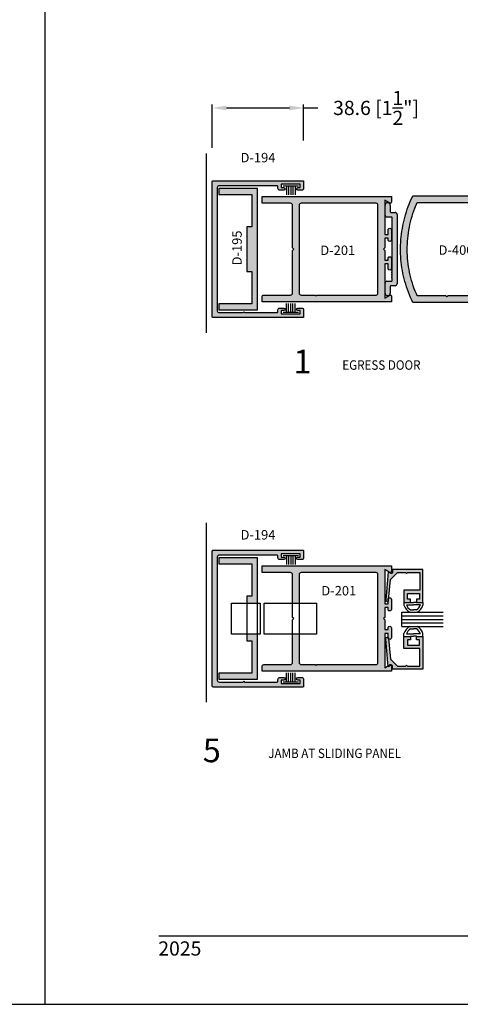
# Model space of a CAD drawing. Units: millimetres. Extents: x 2616 to 3488, y 1158 to 1442.
# Drawn here: x 2828 to 2903, y 1158 to 1324 of the extents above; entities that cross this region are included whole.
import ezdxf
from ezdxf.enums import TextEntityAlignment as Align

# ---------------------------------------------------------------- set-up
doc = ezdxf.new("R2010")
doc.units = ezdxf.units.MM
for name, color, linetype in [('3', 3, 'Continuous'), ('4', 4, 'Continuous'), ('5', 7, 'Continuous'), ('7', 7, 'Continuous'), ('DIE', 4, 'Continuous')]:
    doc.layers.add(name, color=color, linetype=linetype)
doc.styles.add('DIM', font='Simplex.shx', dxfattribs={"width": 0.9, "height": 2.4})
doc.styles.add('spec', font='swissb.ttf', dxfattribs={"width": 0.9, "height": 2.4})
doc.styles.add('ST-1', font='Au102s01.shx', dxfattribs={"height": 2})
doc.dimstyles.new('DIM-1', dxfattribs={"dimtxt": 2.4, "dimasz": 2.4, "dimexe": 0.6, "dimexo": 5, "dimgap": 1.5, "dimtad": 0, "dimtih": 1, "dimtoh": 1, "dimdec": 1, "dimlfac": 2, "dimzin": 0, "dimdsep": 46, "dimtxsty": 'DIM', "dimcen": 1, "dimclre": 4, "dimclrt": 4, "dimadec": 0, "dimazin": 0, "dimtfac": 1, "dimtdec": 1, "dimtmove": 0, "dimatfit": 3, "dimfxl": 1, "dimtolj": 1, "dimtzin": 0, "dimarcsym": 0})

# ---------------------------------------------------------------- blocks, each defined once
blk = doc.blocks.new('W-S-1')
for p, q in [((0.35, 1.62), (0.35, -1.62)), ((0.35, 0.91), (2.22, 0.91)), ((0.35, 0.45), (2.22, 0.45)), ((0.35, 0), (2.22, 0)), ((0.35, -0.45), (2.22, -0.45)), ((0.35, -0.91), (2.22, -0.91))]:
    blk.add_line(p, q)
blk = doc.blocks.new('*D10')
at = {"layer": '4', "color": 4, "lineweight": -2, "transparency": 16777216}
for p, q in [((2860.94, 1302.8), (2860.94, 1310.12)), ((2876.37, 1304), (2876.37, 1310.12)), ((2863.34, 1309.52), (2873.97, 1309.52)), ((2876.37, 1309.52), (2878.77, 1309.52))]:
    blk.add_line(p, q, dxfattribs=at)
at = {"layer": '4', "color": 4, "transparency": 16777216}
for points in [[(2863.34, 1309.92), (2863.34, 1309.12), (2860.94, 1309.52)], [(2873.97, 1309.92), (2873.97, 1309.12), (2876.37, 1309.52)]]:
    blk.add_solid(points, dxfattribs=at)
at = {"layer": 'Defpoints', "color": 0, "transparency": 16777216}
for p in [(2876.37, 1309.52), (2876.37, 1299), (2860.94, 1297.8)]:
    blk.add_point(p, dxfattribs=at)
at = {"layer": '4', "color": 4, "transparency": 16777216, "insert": (2888.6, 1309.52), "char_height": 2.4, "attachment_point": 5, "style": 'DIM'}
blk.add_mtext('\\A1;38.6 [1{\\H1x;\\S1/2;}"]', dxfattribs=at)

msp = doc.modelspace()

# ---------------------------------------------------------------- hatches: boundary and pattern name
at = {"layer": '7'}
h = msp.add_hatch(color=4, dxfattribs=at)
h.dxf.hatch_style = 1
h.paths.add_polyline_path([(2876.366, 1275.369, 0.4142136), (2876.043, 1275.693), (2875.373, 1275.693, 1), (2875.373, 1275.261), (2875.801, 1275.261), (2875.801, 1274.695), (2872.592, 1274.695), (2872.592, 1275.261), (2873.02, 1275.261, 1), (2873.02, 1275.693), (2872.35, 1275.693, 0.4142136), (2872.026, 1275.369), (2872.026, 1275.08, -0.4142136), (2871.872, 1274.926), (2866.399, 1274.926), (2866.245, 1275.08), (2866.091, 1274.926), (2862.107, 1274.926, -0.4142136), (2861.783, 1275.25), (2861.783, 1296.056, -0.4142136), (2862.107, 1296.38), (2871.872, 1296.38, -0.4142136), (2872.026, 1296.226), (2872.026, 1295.937, 0.4142136), (2872.35, 1295.613), (2873.02, 1295.613, 1), (2873.02, 1296.045), (2872.592, 1296.045), (2872.592, 1296.611), (2875.801, 1296.611), (2875.801, 1296.045), (2875.373, 1296.045, 1), (2875.373, 1295.613), (2876.043, 1295.613, 0.4142136), (2876.366, 1295.937), (2876.366, 1297.069, 0.4142136), (2876.213, 1297.223), (2861.093, 1297.223, 0.4142136), (2860.939, 1297.069), (2860.939, 1274.236, 0.4142136), (2861.093, 1274.083), (2876.213, 1274.083, 0.4142136), (2876.366, 1274.236)])
h = msp.add_hatch(color=4, dxfattribs=at)
h.dxf.hatch_style = 1
h.paths.add_polyline_path([(2868.605, 1295.906), (2862.023, 1295.906), (2862.023, 1294.894), (2867.593, 1294.894), (2867.593, 1289.414), (2866.776, 1289.414), (2866.776, 1281.891), (2867.593, 1281.891), (2867.593, 1276.412), (2862.023, 1276.412), (2862.023, 1275.4), (2868.605, 1275.4)])
h = msp.add_hatch(color=4, dxfattribs=at)
h.dxf.hatch_style = 1
h.paths.add_polyline_path([(2890.06, 1283.152), (2890.624, 1283.152), (2890.624, 1282.399, 1.0011162), (2891.191, 1282.416), (2891.191, 1284.091, 0.998885), (2890.624, 1284.074), (2890.624, 1283.788), (2890.06, 1283.788), (2890.06, 1285.451), (2889.858, 1285.653), (2890.06, 1285.855), (2890.06, 1287.518), (2890.624, 1287.518), (2890.624, 1287.216, 1.0011162), (2891.191, 1287.232), (2891.191, 1288.907, 0.998885), (2890.624, 1288.891), (2890.624, 1288.154), (2890.06, 1288.154), (2890.06, 1293.958), (2890.96, 1293.438, 0.5774125), (2891.191, 1293.571), (2891.191, 1294.549), (2869.345, 1294.549), (2869.345, 1293.418), (2874.159, 1293.418, -0.4079004), (2874.485, 1293.103), (2874.485, 1285.855), (2874.687, 1285.653), (2874.485, 1285.451), (2874.485, 1278.222, -0.4227689), (2874.161, 1277.888), (2869.666, 1277.888, 0.420836), (2869.345, 1277.555), (2869.345, 1276.757), (2891.191, 1276.757), (2891.191, 1277.734, 0.5774125), (2890.96, 1277.868), (2890.06, 1277.348)])
h.paths.add_polyline_path([(2875.616, 1278.203), (2875.616, 1293.084, -0.420836), (2875.937, 1293.418), (2888.603, 1293.418, -0.4081884), (2888.929, 1293.103), (2888.929, 1278.221, -0.4224779), (2888.605, 1277.888), (2878.597, 1277.888), (2878.443, 1277.735), (2878.289, 1277.888), (2875.939, 1277.888, -0.4054316)], flags=16)
h.paths.add_polyline_path([(2877.25, 1284.162), (2887.012, 1284.162), (2887.012, 1287.162), (2877.25, 1287.162)], flags=8)
h = msp.add_hatch(color=4, dxfattribs=at)
h.dxf.hatch_style = 1
h.paths.add_polyline_path([(2892.151, 1291.526, 0.4142136), (2891.827, 1291.85), (2891.1, 1291.85, -0.4142136), (2890.999, 1291.951), (2890.999, 1293.068, 1), (2890.125, 1293.068), (2890.125, 1291.402, 0.4142136), (2890.449, 1291.078), (2891.206, 1291.078, -0.4142136), (2891.308, 1290.977), (2891.308, 1282.083), (2891.227, 1282.002), (2891.308, 1281.921), (2891.308, 1281.78), (2891.227, 1281.699), (2891.308, 1281.618), (2891.308, 1281.476), (2891.227, 1281.395), (2891.308, 1281.314), (2891.308, 1281.172), (2891.227, 1281.091), (2891.308, 1281.01), (2891.308, 1280.869), (2891.227, 1280.788), (2891.308, 1280.707), (2891.308, 1280.329, -0.4142136), (2891.206, 1280.228), (2890.449, 1280.228, 0.4142136), (2890.125, 1279.904), (2890.125, 1278.238, 1), (2890.999, 1278.238), (2890.999, 1279.355, -0.4142136), (2891.1, 1279.456), (2891.827, 1279.456, 0.4142136), (2892.151, 1279.78)])
h = msp.add_hatch(color=4, dxfattribs=at)
h.dxf.hatch_style = 1
h.paths.add_polyline_path([(2913.302, 1277.738, 0.5725883), (2913.069, 1277.866), (2912.404, 1277.482, -0.5732993), (2912.171, 1277.61), (2912.171, 1283.152), (2912.735, 1283.152), (2912.735, 1282.399, 1.0011162), (2913.302, 1282.416), (2913.302, 1284.091, 0.998885), (2912.735, 1284.074), (2912.735, 1283.788), (2912.171, 1283.788), (2912.171, 1285.451), (2911.969, 1285.653), (2912.171, 1285.855), (2912.171, 1287.518), (2912.735, 1287.518), (2912.735, 1287.216, 1.0011162), (2913.302, 1287.232), (2913.302, 1288.907, 0.998885), (2912.735, 1288.891), (2912.735, 1288.154), (2912.171, 1288.154), (2912.171, 1293.688, -0.5829472), (2912.4, 1293.826), (2913.073, 1293.438, 0.5822569), (2913.302, 1293.576), (2913.302, 1294.529, 0.4089643), (2913.146, 1294.678), (2894.809, 1294.678), (2894.388, 1293.723), (2894.206, 1293.282), (2894.034, 1292.837), (2893.873, 1292.388), (2893.722, 1291.935), (2893.582, 1291.479), (2893.452, 1291.02), (2893.333, 1290.557), (2893.224, 1290.093), (2893.127, 1289.626), (2893.04, 1289.156), (2892.964, 1288.685), (2892.899, 1288.212), (2892.846, 1287.738), (2892.803, 1287.263), (2892.771, 1286.786), (2892.75, 1286.31), (2892.74, 1285.832), (2892.742, 1285.355), (2892.754, 1284.878), (2892.778, 1284.401), (2892.812, 1283.925), (2892.858, 1283.45), (2892.914, 1282.976), (2892.982, 1282.504), (2893.061, 1282.033), (2893.15, 1281.564), (2893.25, 1281.098), (2893.361, 1280.634), (2893.483, 1280.172), (2893.615, 1279.714), (2893.758, 1279.258), (2893.912, 1278.806), (2894.076, 1278.358), (2894.25, 1277.914), (2894.435, 1277.474), (2894.63, 1277.038), (2894.823, 1276.627), (2913.148, 1276.627, 0.4226934), (2913.302, 1276.786)])
h.paths.add_polyline_path([(2900.707, 1277.759), (2900.553, 1277.605), (2900.4, 1277.759), (2895.544, 1277.759), (2895.405, 1278.081), (2895.224, 1278.525), (2895.054, 1278.973), (2894.895, 1279.424), (2894.747, 1279.88), (2894.611, 1280.339), (2894.486, 1280.801), (2894.372, 1281.267), (2894.269, 1281.734), (2894.179, 1282.205), (2894.1, 1282.677), (2894.032, 1283.151), (2893.976, 1283.627), (2893.932, 1284.104), (2893.9, 1284.582), (2893.88, 1285.06), (2893.871, 1285.539), (2893.874, 1286.018), (2893.889, 1286.497), (2893.916, 1286.975), (2893.954, 1287.453), (2894.004, 1287.929), (2894.066, 1288.404), (2894.14, 1288.877), (2894.225, 1289.349), (2894.322, 1289.818), (2894.43, 1290.284), (2894.55, 1290.748), (2894.681, 1291.209), (2894.823, 1291.666), (2894.977, 1292.119), (2895.142, 1292.569), (2895.528, 1293.547), (2910.716, 1293.547), (2911.04, 1293.214), (2911.04, 1278.092), (2910.716, 1277.759)], flags=16)
h.paths.add_polyline_path([(2918.466, 1282.781), (2917.386, 1282.781), (2917.386, 1282.215), (2917.9, 1282.215), (2917.9, 1281.29), (2915.843, 1281.29), (2915.843, 1282.215), (2916.358, 1282.215), (2916.358, 1282.781), (2915.278, 1282.781), (2915.278, 1280.723), (2917.94, 1280.723), (2917.94, 1277.74), (2915.856, 1277.74), (2915.703, 1277.893), (2915.55, 1277.74), (2914.168, 1277.74), (2912.996, 1278.912), (2912.687, 1282.422, 1.0018501), (2912.195, 1282.378), (2912.613, 1277.633), (2913.093, 1277.91, -0.5773503), (2913.324, 1277.776), (2913.324, 1277.214), (2918.466, 1277.214)])
h.paths.add_polyline_path([(2918.466, 1294.092), (2913.324, 1294.092), (2913.324, 1293.53, -0.5773503), (2913.093, 1293.396), (2912.613, 1293.673), (2912.195, 1288.926, 0.9981533), (2912.687, 1288.884), (2912.996, 1292.394), (2914.168, 1293.566), (2915.55, 1293.566), (2915.703, 1293.413), (2915.856, 1293.566), (2917.94, 1293.566), (2917.94, 1290.583), (2915.278, 1290.583), (2915.278, 1288.525), (2916.358, 1288.525), (2916.358, 1289.09), (2915.843, 1289.09), (2915.843, 1290.016), (2917.9, 1290.016), (2917.9, 1289.09), (2917.386, 1289.09), (2917.386, 1288.525), (2918.466, 1288.525)])
h.paths.add_polyline_path([(2896.798, 1284.2), (2907.417, 1284.2), (2907.417, 1287.2), (2896.798, 1287.2)], flags=8)
h = msp.add_hatch(color=4, dxfattribs=at)
h.dxf.hatch_style = 1
h.paths.add_polyline_path([(2861.783, 1233.614, -0.4142136), (2862.107, 1233.938), (2871.872, 1233.938, -0.4142136), (2872.026, 1233.784), (2872.026, 1233.495, 0.4142136), (2872.35, 1233.171), (2873.02, 1233.171, 1), (2873.02, 1233.603), (2872.592, 1233.603), (2872.592, 1234.169), (2875.801, 1234.169), (2875.801, 1233.603), (2875.373, 1233.603, 1), (2875.373, 1233.171), (2876.043, 1233.171, 0.4142136), (2876.366, 1233.495), (2876.366, 1234.627, 0.4142136), (2876.213, 1234.781), (2861.093, 1234.781, 0.4142136), (2860.939, 1234.627), (2860.939, 1211.794, 0.4142136), (2861.093, 1211.64), (2876.213, 1211.64, 0.4142136), (2876.366, 1211.794), (2876.366, 1212.926, 0.4142136), (2876.043, 1213.25), (2875.373, 1213.25, 1), (2875.373, 1212.818), (2875.801, 1212.818), (2875.801, 1212.253), (2872.592, 1212.253), (2872.592, 1212.818), (2873.02, 1212.818, 1), (2873.02, 1213.25), (2872.35, 1213.25, 0.4142136), (2872.026, 1212.926), (2872.026, 1212.638, -0.4142136), (2871.872, 1212.484), (2866.399, 1212.484), (2866.245, 1212.638), (2866.091, 1212.484), (2862.107, 1212.484, -0.4142136), (2861.783, 1212.808)])
h.paths.add_polyline_path([(2868.605, 1220.598), (2866.776, 1220.598), (2866.776, 1219.449), (2867.593, 1219.449), (2867.593, 1213.97), (2862.023, 1213.97), (2862.023, 1212.957), (2868.605, 1212.957)], flags=17)
h.paths.add_polyline_path([(2868.605, 1233.464), (2862.023, 1233.464), (2862.023, 1232.452), (2867.593, 1232.452), (2867.593, 1226.972), (2866.776, 1226.972), (2866.776, 1225.824), (2868.605, 1225.824)], flags=17)
h.paths.add_polyline_path([(2896.509, 1220.209), (2895.429, 1220.209), (2895.429, 1219.644), (2895.943, 1219.644), (2895.943, 1218.718), (2893.886, 1218.718), (2893.886, 1219.644), (2894.4, 1219.644), (2894.4, 1220.209), (2893.321, 1220.209), (2893.321, 1218.151), (2895.982, 1218.151), (2895.982, 1215.168), (2893.899, 1215.168), (2893.746, 1215.321), (2893.593, 1215.168), (2892.211, 1215.168), (2891.039, 1216.34), (2890.74, 1219.736, -0.2314313), (2890.624, 1219.957), (2890.624, 1220.032, 0.6365304), (2890.238, 1219.806), (2890.64, 1215.241), (2890.96, 1215.425, -0.4460267), (2891.178, 1215.354, -0.4828916), (2891.366, 1215.205), (2891.366, 1214.642), (2896.509, 1214.642)], flags=17)
h.paths.add_polyline_path([(2891.039, 1216.34), (2890.74, 1219.736, -0.2461481), (2890.624, 1219.973), (2890.624, 1220.032, 0.6365304), (2890.238, 1219.806), (2890.64, 1215.241), (2890.96, 1215.425, -0.4460267), (2891.178, 1215.354, -0.4828916), (2891.366, 1215.205), (2891.366, 1214.642), (2896.509, 1214.642), (2896.509, 1220.209), (2895.429, 1220.209), (2895.429, 1219.644), (2895.943, 1219.644), (2895.943, 1218.718), (2893.886, 1218.718), (2893.886, 1219.644), (2894.4, 1219.644), (2894.4, 1220.209), (2893.321, 1220.209), (2893.321, 1218.151), (2895.982, 1218.151), (2895.982, 1215.168), (2893.899, 1215.168), (2893.746, 1215.321), (2893.593, 1215.168), (2892.211, 1215.168)])
h.paths.add_polyline_path([(2892.211, 1230.994), (2893.593, 1230.994), (2893.746, 1230.841), (2893.899, 1230.994), (2895.982, 1230.994), (2895.982, 1228.011), (2893.321, 1228.011), (2893.321, 1225.953), (2894.4, 1225.953), (2894.4, 1226.519), (2893.886, 1226.519), (2893.886, 1227.444), (2895.943, 1227.444), (2895.943, 1226.519), (2895.429, 1226.519), (2895.429, 1225.953), (2896.509, 1225.953), (2896.509, 1231.521), (2891.366, 1231.521), (2891.366, 1230.958, -0.5773503), (2891.136, 1230.824), (2890.656, 1231.101), (2890.238, 1226.354, 0.6339361), (2890.624, 1226.13), (2890.624, 1226.449, -0.2734916), (2890.764, 1226.701), (2891.039, 1229.822)])
h = msp.add_hatch(color=4, dxfattribs=at)
h.dxf.hatch_style = 1
h.paths.add_polyline_path([(2875.616, 1230.642, -0.420836), (2875.937, 1230.975), (2888.603, 1230.975, -0.4081884), (2888.929, 1230.66), (2888.929, 1215.779, -0.4224779), (2888.605, 1215.446), (2878.597, 1215.446), (2878.443, 1215.292), (2878.289, 1215.446), (2875.939, 1215.446, -0.4054316), (2875.616, 1215.76), (2875.616, 1220.598), (2874.485, 1220.598), (2874.485, 1215.779, -0.4227689), (2874.161, 1215.446), (2869.666, 1215.446, 0.420836), (2869.345, 1215.112), (2869.345, 1214.315), (2891.191, 1214.315), (2891.191, 1215.292, 0.1044783), (2891.178, 1215.354, 0.0738652), (2891.136, 1215.338), (2890.656, 1215.061), (2890.64, 1215.241), (2890.06, 1214.906), (2890.06, 1220.71), (2890.624, 1220.71), (2890.624, 1220.032, -0.2230677), (2890.73, 1219.85), (2890.74, 1219.736, 0.6249018), (2891.191, 1219.973), (2891.191, 1221.649, 0.998885), (2890.624, 1221.632), (2890.624, 1221.346), (2890.06, 1221.346), (2890.06, 1223.008), (2889.858, 1223.211), (2890.06, 1223.413), (2890.06, 1225.076), (2890.624, 1225.076), (2890.624, 1224.773, 1.0011162), (2891.191, 1224.79), (2891.191, 1226.465, 0.5697464), (2890.764, 1226.701), (2890.73, 1226.312, -0.2230677), (2890.624, 1226.13), (2890.624, 1225.711), (2890.06, 1225.711), (2890.06, 1231.516), (2890.96, 1230.996, 0.5774125), (2891.191, 1231.129), (2891.191, 1232.107), (2869.345, 1232.107), (2869.345, 1230.975), (2874.159, 1230.975, -0.4079004), (2874.485, 1230.661), (2874.485, 1225.824), (2875.616, 1225.824)])
h = msp.add_hatch(color=4, dxfattribs=at)
h.dxf.hatch_style = 1
h.paths.add_polyline_path([(2896.509, 1220.209), (2895.429, 1220.209), (2895.429, 1219.644), (2895.943, 1219.644), (2895.943, 1218.718), (2893.886, 1218.718), (2893.886, 1219.644), (2894.4, 1219.644), (2894.4, 1220.209), (2893.321, 1220.209), (2893.321, 1218.151), (2895.982, 1218.151), (2895.982, 1215.168), (2893.899, 1215.168), (2893.746, 1215.321), (2893.593, 1215.168), (2892.211, 1215.168), (2891.039, 1216.34), (2890.73, 1219.85, 1.0018501), (2890.238, 1219.806), (2890.64, 1215.241), (2890.96, 1215.425, -0.4460267), (2891.178, 1215.354, -0.4828916), (2891.366, 1215.205), (2891.366, 1214.642), (2896.509, 1214.642)])

# ---------------------------------------------------------------- linework, layer by layer
for p, q in [((2832.705, 1158.017), (2832.705, 1441.455)), ((2832.705, 1158.017), (2832.705, 1438.017)), ((2893.321, 1225.949), (2893.321, 1225.489)), ((2893.725, 1225.544), (2894.915, 1225.544)), ((2894.4, 1225.949), (2894.915, 1225.949)), ((2895.429, 1225.949), (2894.915, 1225.949)), ((2896.104, 1225.544), (2894.915, 1225.544)), ((2896.509, 1225.949), (2896.509, 1225.489)), ((2894.405, 1224.701), (2894.915, 1224.701)), ((2895.424, 1224.701), (2894.915, 1224.701)), ((2893.321, 1220.213), (2893.321, 1220.673)), ((2893.725, 1220.618), (2894.915, 1220.618)), ((2894.4, 1220.213), (2894.915, 1220.213)), ((2894.405, 1221.461), (2894.915, 1221.461)), ((2895.424, 1221.461), (2894.915, 1221.461)), ((2896.104, 1220.618), (2894.915, 1220.618)), ((2895.429, 1220.213), (2894.915, 1220.213)), ((2896.509, 1220.213), (2896.509, 1220.673)), ((2616.205, 1158.017), (2832.705, 1158.017)), ((2832.705, 1158.017), (3051.864, 1158.017))]:
    msp.add_line(p, q)
at = {"const_width": 0.202}
for points in [[(2859.927, 1301.855), (2859.927, 1271.475)], [(2859.927, 1239.413), (2859.927, 1209.033)]]:
    msp.add_lwpolyline(points, dxfattribs=at)
for centre, radius, start, end in [((2895.091, 1225.949), 1.829, 194.56102, 244.65444), ((2895.091, 1225.949), 1.424, 196.51397, 241.20888), ((2894.738, 1225.949), 1.424, 298.79112, 343.48603), ((2894.738, 1225.949), 1.829, 295.34556, 345.43898), ((2895.091, 1220.213), 1.829, 115.34556, 165.43898), ((2894.738, 1220.213), 1.829, 14.56102, 64.65444), ((2895.091, 1220.213), 1.424, 118.79112, 163.48603), ((2894.738, 1220.213), 1.424, 16.51397, 61.20888)]:
    msp.add_arc(centre, radius, start, end)
at = {"layer": '3'}
for p, q in [((2892.954, 1224.296), (2899.925, 1224.296)), ((2892.954, 1221.866), (2892.954, 1224.296)), ((2892.954, 1223.688), (2899.925, 1223.688)), ((2892.954, 1223.081), (2899.925, 1223.081)), ((2892.954, 1222.474), (2899.925, 1222.474)), ((2892.954, 1221.866), (2899.925, 1221.866))]:
    msp.add_line(p, q, dxfattribs=at)
at = {"layer": '4', "color": 4}
msp.add_line((2866.776, 1225.824), (2868.605, 1225.824), dxfattribs=at)
msp.add_line((2866.776, 1225.824), (2868.605, 1225.824), dxfattribs=at)
msp.add_lwpolyline([(2864.192, 1220.598), (2864.192, 1225.824), (2869.054, 1225.824), (2869.054, 1220.598)], close=True, dxfattribs=at)
at = {"layer": '4'}
msp.add_lwpolyline([(2869.723, 1220.598), (2869.723, 1225.824), (2878.535, 1225.824), (2878.535, 1220.598)], close=True, dxfattribs=at)
at = {"layer": '7', "color": 1}
msp.add_line((2851.939, 1169.607), (3039.008, 1169.607), dxfattribs=at)
at = {"layer": 'DIE', "color": 4}
for p, q in [((2868.605, 1295.906), (2862.023, 1295.906)), ((2862.023, 1295.906), (2862.023, 1294.894)), ((2862.023, 1294.894), (2867.593, 1294.894)), ((2867.593, 1294.894), (2867.593, 1289.414)), ((2868.605, 1275.4), (2868.605, 1295.906)), ((2866.776, 1289.414), (2866.776, 1281.891)), ((2867.593, 1289.414), (2866.776, 1289.414)), ((2866.776, 1281.891), (2867.593, 1281.891)), ((2867.593, 1281.891), (2867.593, 1276.412)), ((2867.593, 1276.412), (2862.023, 1276.412)), ((2862.023, 1276.412), (2862.023, 1275.4)), ((2862.023, 1275.4), (2868.605, 1275.4)), ((2868.605, 1233.464), (2862.023, 1233.464)), ((2862.023, 1233.464), (2862.023, 1232.452)), ((2868.605, 1212.957), (2868.605, 1233.464)), ((2862.023, 1232.452), (2867.593, 1232.452)), ((2867.593, 1232.452), (2867.593, 1226.972)), ((2866.776, 1226.972), (2866.776, 1219.449)), ((2867.593, 1226.972), (2866.776, 1226.972)), ((2866.776, 1219.449), (2867.593, 1219.449)), ((2867.593, 1219.449), (2867.593, 1213.97)), ((2867.593, 1213.97), (2862.023, 1213.97)), ((2862.023, 1213.97), (2862.023, 1212.957)), ((2862.023, 1212.957), (2868.605, 1212.957))]:
    msp.add_line(p, q, dxfattribs=at)
at = {"layer": 'DIE'}
for p, q in [((2890.125, 1291.402), (2890.125, 1293.068)), ((2890.999, 1293.068), (2890.999, 1291.951)), ((2891.1, 1291.85), (2891.827, 1291.85)), ((2892.151, 1291.526), (2892.151, 1279.78)), ((2891.206, 1291.078), (2890.449, 1291.078)), ((2891.308, 1282.083), (2891.308, 1290.977)), ((2891.227, 1282.002), (2891.308, 1282.083)), ((2891.308, 1281.921), (2891.227, 1282.002)), ((2891.227, 1281.699), (2891.308, 1281.78)), ((2891.308, 1281.618), (2891.227, 1281.699)), ((2891.227, 1281.395), (2891.308, 1281.476)), ((2891.308, 1281.78), (2891.308, 1281.921)), ((2891.308, 1281.476), (2891.308, 1281.618)), ((2890.125, 1278.238), (2890.125, 1279.904)), ((2890.449, 1280.228), (2891.206, 1280.228)), ((2891.308, 1281.314), (2891.227, 1281.395)), ((2891.227, 1281.091), (2891.308, 1281.172)), ((2891.308, 1281.01), (2891.227, 1281.091)), ((2891.227, 1280.788), (2891.308, 1280.869)), ((2891.308, 1280.707), (2891.227, 1280.788)), ((2891.308, 1281.172), (2891.308, 1281.314)), ((2891.308, 1280.869), (2891.308, 1281.01)), ((2891.308, 1280.329), (2891.308, 1280.707)), ((2890.999, 1279.355), (2890.999, 1278.238)), ((2891.827, 1279.456), (2891.1, 1279.456))]:
    msp.add_line(p, q, dxfattribs=at)
at = {"layer": 'DIE', "color": 4, "linetype": 'Continuous'}
for points in [[(2861.783, 1275.25, 0.4142136), (2862.107, 1274.926), (2866.091, 1274.926), (2866.245, 1275.08), (2866.399, 1274.926), (2871.872, 1274.926, 0.4142136), (2872.026, 1275.08), (2872.026, 1275.369, -0.4142136), (2872.35, 1275.693), (2873.02, 1275.693, -1), (2873.02, 1275.261), (2872.592, 1275.261), (2872.592, 1274.695), (2875.801, 1274.695), (2875.801, 1275.261), (2875.373, 1275.261, -1), (2875.373, 1275.693), (2876.043, 1275.693, -0.4142136), (2876.366, 1275.369), (2876.366, 1274.236, -0.4142136), (2876.213, 1274.083), (2861.093, 1274.083, -0.4142136), (2860.939, 1274.236), (2860.939, 1297.069, -0.4142136), (2861.093, 1297.223), (2876.213, 1297.223, -0.4142136), (2876.366, 1297.069), (2876.366, 1295.937, -0.4142136), (2876.043, 1295.613), (2875.373, 1295.613, -1), (2875.373, 1296.045), (2875.801, 1296.045), (2875.801, 1296.611), (2872.592, 1296.611), (2872.592, 1296.045), (2873.02, 1296.045, -1), (2873.02, 1295.613), (2872.35, 1295.613, -0.4142136), (2872.026, 1295.937), (2872.026, 1296.226, 0.4142136), (2871.872, 1296.38), (2862.107, 1296.38, 0.4142136), (2861.783, 1296.056)], [(2861.783, 1212.808, 0.4142136), (2862.107, 1212.484), (2866.091, 1212.484), (2866.245, 1212.638), (2866.399, 1212.484), (2871.872, 1212.484, 0.4142136), (2872.026, 1212.638), (2872.026, 1212.926, -0.4142136), (2872.35, 1213.25), (2873.02, 1213.25, -1), (2873.02, 1212.818), (2872.592, 1212.818), (2872.592, 1212.253), (2875.801, 1212.253), (2875.801, 1212.818), (2875.373, 1212.818, -1), (2875.373, 1213.25), (2876.043, 1213.25, -0.4142136), (2876.366, 1212.926), (2876.366, 1211.794, -0.4142136), (2876.213, 1211.64), (2861.093, 1211.64, -0.4142136), (2860.939, 1211.794), (2860.939, 1234.627, -0.4142136), (2861.093, 1234.781), (2876.213, 1234.781, -0.4142136), (2876.366, 1234.627), (2876.366, 1233.495, -0.4142136), (2876.043, 1233.171), (2875.373, 1233.171, -1), (2875.373, 1233.603), (2875.801, 1233.603), (2875.801, 1234.169), (2872.592, 1234.169), (2872.592, 1233.603), (2873.02, 1233.603, -1), (2873.02, 1233.171), (2872.35, 1233.171, -0.4142136), (2872.026, 1233.495), (2872.026, 1233.784, 0.4142136), (2871.872, 1233.938), (2862.107, 1233.938, 0.4142136), (2861.783, 1233.614)], [(2895.982, 1230.994), (2895.982, 1228.011), (2893.321, 1228.011), (2893.321, 1225.953), (2894.4, 1225.953), (2894.4, 1226.519), (2893.886, 1226.519), (2893.886, 1227.444), (2895.943, 1227.444), (2895.943, 1226.519), (2895.429, 1226.519), (2895.429, 1225.953), (2896.509, 1225.953), (2896.509, 1231.521), (2891.366, 1231.521), (2891.366, 1230.958, -0.5773503), (2891.136, 1230.824), (2890.656, 1231.101), (2890.238, 1226.356, 1.0018501), (2890.73, 1226.312), (2891.039, 1229.822), (2892.211, 1230.994), (2893.593, 1230.994), (2893.746, 1230.841), (2893.899, 1230.994)], [(2895.982, 1215.168), (2895.982, 1218.151), (2893.321, 1218.151), (2893.321, 1220.209), (2894.4, 1220.209), (2894.4, 1219.644), (2893.886, 1219.644), (2893.886, 1218.718), (2895.943, 1218.718), (2895.943, 1219.644), (2895.429, 1219.644), (2895.429, 1220.209), (2896.509, 1220.209), (2896.509, 1214.642), (2891.366, 1214.642), (2891.366, 1215.205, 0.5773503), (2891.136, 1215.338), (2890.656, 1215.061), (2890.238, 1219.806, -1.0018501), (2890.73, 1219.85), (2891.039, 1216.34), (2892.211, 1215.168), (2893.593, 1215.168), (2893.746, 1215.321), (2893.899, 1215.168)]]:
    msp.add_lwpolyline(points, format="xyb", close=True, dxfattribs=at)
at = {"layer": 'DIE', "color": 4}
for points in [[(2891.191, 1284.074), (2891.191, 1282.416, -1.0293887), (2890.624, 1282.415), (2890.624, 1283.152), (2890.06, 1283.152), (2890.06, 1277.348), (2890.96, 1277.868, -0.5774125), (2891.191, 1277.734), (2891.191, 1276.757), (2869.345, 1276.757), (2869.345, 1277.555, -0.4252683), (2869.671, 1277.888), (2874.161, 1277.888, 0.4227689), (2874.485, 1278.222), (2874.485, 1285.451), (2874.687, 1285.653), (2874.485, 1285.855), (2874.485, 1293.084, 0.4249864), (2874.159, 1293.418), (2869.345, 1293.418), (2869.345, 1294.549), (2891.191, 1294.549), (2891.191, 1293.571, -0.5774125), (2890.96, 1293.438), (2890.06, 1293.958), (2890.06, 1288.154), (2890.624, 1288.154), (2890.624, 1288.891, -1.0293887), (2891.191, 1288.89), (2891.191, 1287.232, -1.0293887), (2890.624, 1287.232), (2890.624, 1287.518), (2890.06, 1287.518), (2890.06, 1285.855), (2889.858, 1285.653), (2890.06, 1285.451), (2890.06, 1283.788), (2890.624, 1283.788), (2890.624, 1284.074, -1.0293887)], [(2878.443, 1277.735), (2878.597, 1277.888), (2888.605, 1277.888, 0.4224779), (2888.929, 1278.221), (2888.929, 1293.085, 0.4246949), (2888.603, 1293.418), (2875.942, 1293.418, 0.4252683), (2875.616, 1293.084), (2875.616, 1278.222, 0.4230504), (2875.939, 1277.888), (2878.289, 1277.888)], [(2891.191, 1221.632), (2891.191, 1219.973, -1.0293887), (2890.624, 1219.973), (2890.624, 1220.71), (2890.06, 1220.71), (2890.06, 1214.906), (2890.96, 1215.425, -0.5774125), (2891.191, 1215.292), (2891.191, 1214.315), (2869.345, 1214.315), (2869.345, 1215.112, -0.4252683), (2869.671, 1215.446), (2874.161, 1215.446, 0.4227689), (2874.485, 1215.779), (2874.485, 1223.008), (2874.687, 1223.211), (2874.485, 1223.413), (2874.485, 1230.642, 0.4249864), (2874.159, 1230.975), (2869.345, 1230.975), (2869.345, 1232.107), (2891.191, 1232.107), (2891.191, 1231.129, -0.5774125), (2890.96, 1230.996), (2890.06, 1231.516), (2890.06, 1225.711), (2890.624, 1225.711), (2890.624, 1226.449, -1.0293887), (2891.191, 1226.448), (2891.191, 1224.79, -1.0293887), (2890.624, 1224.789), (2890.624, 1225.076), (2890.06, 1225.076), (2890.06, 1223.413), (2889.858, 1223.211), (2890.06, 1223.008), (2890.06, 1221.346), (2890.624, 1221.346), (2890.624, 1221.632, -1.0293887)], [(2878.443, 1215.292), (2878.597, 1215.446), (2888.605, 1215.446, 0.4224779), (2888.929, 1215.779), (2888.929, 1230.642, 0.4246949), (2888.603, 1230.975), (2875.942, 1230.975, 0.4252683), (2875.616, 1230.642), (2875.616, 1215.78, 0.4230504), (2875.939, 1215.446), (2878.289, 1215.446)]]:
    msp.add_lwpolyline(points, format="xyb", close=True, dxfattribs=at)
msp.add_lwpolyline([(2913.148, 1276.627), (2894.823, 1276.627), (2894.63, 1277.038), (2894.435, 1277.474), (2894.25, 1277.914), (2894.076, 1278.358), (2893.912, 1278.806), (2893.758, 1279.258), (2893.615, 1279.714), (2893.483, 1280.172), (2893.361, 1280.634), (2893.25, 1281.098), (2893.15, 1281.564), (2893.061, 1282.033), (2892.982, 1282.504), (2892.914, 1282.976), (2892.858, 1283.45), (2892.812, 1283.925), (2892.778, 1284.401), (2892.754, 1284.878), (2892.742, 1285.355), (2892.74, 1285.832), (2892.75, 1286.31), (2892.771, 1286.786), (2892.803, 1287.263), (2892.846, 1287.738), (2892.899, 1288.212), (2892.964, 1288.685), (2893.04, 1289.156), (2893.127, 1289.626), (2893.224, 1290.093), (2893.333, 1290.557), (2893.452, 1291.02), (2893.582, 1291.479), (2893.722, 1291.935), (2893.873, 1292.388), (2894.034, 1292.837), (2894.206, 1293.282), (2894.388, 1293.723), (2894.809, 1294.678), (2913.146, 1294.678, -0.4259119)], format="xyb", dxfattribs=at)
msp.add_lwpolyline([(2910.716, 1277.759), (2900.707, 1277.759), (2900.553, 1277.605), (2900.4, 1277.759), (2895.544, 1277.759), (2895.405, 1278.081), (2895.224, 1278.525), (2895.054, 1278.973), (2894.895, 1279.424), (2894.747, 1279.88), (2894.611, 1280.339), (2894.486, 1280.801), (2894.372, 1281.267), (2894.269, 1281.734), (2894.179, 1282.205), (2894.1, 1282.677), (2894.032, 1283.151), (2893.976, 1283.627), (2893.932, 1284.104), (2893.9, 1284.582), (2893.88, 1285.06), (2893.871, 1285.539), (2893.874, 1286.018), (2893.889, 1286.497), (2893.916, 1286.975), (2893.954, 1287.453), (2894.004, 1287.929), (2894.066, 1288.404), (2894.14, 1288.877), (2894.225, 1289.349), (2894.322, 1289.818), (2894.43, 1290.284), (2894.55, 1290.748), (2894.681, 1291.209), (2894.823, 1291.666), (2894.977, 1292.119), (2895.142, 1292.569), (2895.528, 1293.547), (2910.716, 1293.547)], dxfattribs=at)
at = {"layer": 'DIE'}
for centre, radius, start, end in [((2890.562, 1293.068), 0.437, 0, 180), ((2891.1, 1291.951), 0.101, 180, 270), ((2891.827, 1291.526), 0.324, 360, 90), ((2890.449, 1291.402), 0.324, 180, 270), ((2891.206, 1290.977), 0.101, 0, 90), ((2890.449, 1279.904), 0.324, 90, 180), ((2891.206, 1280.329), 0.101, 270, 360), ((2891.827, 1279.78), 0.324, 270, 0), ((2890.562, 1278.238), 0.437, 180, 0), ((2891.1, 1279.355), 0.101, 90, 180)]:
    msp.add_arc(centre, radius, start, end, dxfattribs=at)

# ---------------------------------------------------------------- block references
at = {"yscale": 0.8098238109365664, "zscale": 0.8098238109365664, "rotation": 90}
for p, xscale in [((2874.196, 1296.611), -0.8098238109365664), ((2874.196, 1274.695), 0.8098238109365664), ((2874.196, 1234.169), -0.8098238109365664), ((2874.196, 1212.253), 0.8098238109365664)]:
    msp.add_blockref('W-S-1', p, dxfattribs=dict(at, xscale=xscale))

# ---------------------------------------------------------------- texts
at = {"style": 'ST-1'}
for s, p in [('1', (2874.645, 1263.409)), ('5', (2859.345, 1197.687))]:
    msp.add_text(s, height=4, dxfattribs=at).set_placement(p, align=Align.BOTTOM_LEFT)
at = {"style": 'spec', "width": 0.9}
for s, p in [('EGRESS DOOR', (2889.506, 1264.765)), ('JAMB AT SLIDING PANEL', (2881.609, 1199.14))]:
    msp.add_text(s, height=1.6, dxfattribs=at).set_placement(p, align=Align.BOTTOM_CENTER)
at = {"layer": '4', "color": 7, "style": 'ST-1'}
for s, p in [('D-194', (2868.658, 1300.322)), ('D-201', (2882.131, 1284.662)), ('D-400', (2902.107, 1284.7)), ('D-194', (2868.658, 1236.572)), ('D-201', (2882.304, 1227.123))]:
    msp.add_text(s, height=1.6, dxfattribs=at).set_placement(p, align=Align.CENTER)
msp.add_text('D-195', height=1.6, rotation=90, dxfattribs=at).set_placement((2865.915, 1285.856), align=Align.CENTER)
at = {"layer": '4', "color": 4, "insert": (2888.598, 1309.519), "char_height": 2.4, "attachment_point": 5, "style": 'DIM'}
msp.add_mtext('\\A1;38.6 [1{\\H1x;\\S1/2;}"]', dxfattribs=at)
msp.add_mtext('\\A1;38.6 [1{\\H1x;\\S1/2;}"]', dxfattribs=at)
at = {"layer": '5', "color": 7, "linetype": 'Continuous', "lineweight": 30, "insert": (2851.826, 1168.652), "char_height": 2.4, "attachment_point": 1, "style": 'DIM'}
msp.add_mtext_dynamic_manual_height_columns('2025', width=9.75668, gutter_width=1.25, heights=[0], dxfattribs=at)

# ---------------------------------------------------------------- dimensions: what is measured, and where the dimension line sits
at = {"layer": '4'}
dim = msp.add_linear_dim(base=(2876.366, 1309.519), p1=(2860.939, 1297.797), p2=(2876.366, 1298.998), dimstyle='DIM-1', override={"dimlfac": 2.5, "dimclrd": 4}, dxfattribs=at)
dim.commit()
dim.dimension.update_dxf_attribs({"geometry": '*D10', "text_midpoint": (2888.598, 1309.519)})

doc.saveas('drawing.dxf')
